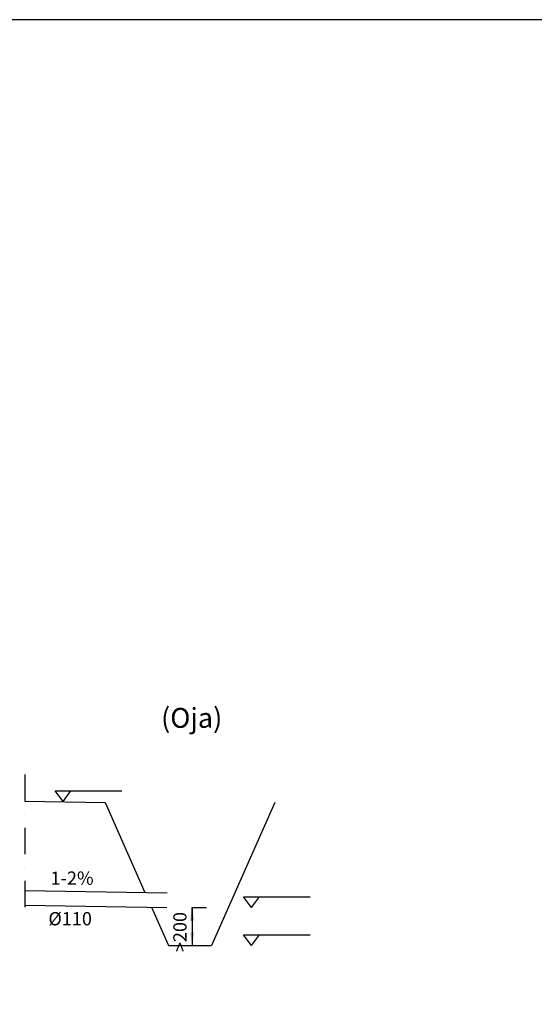
# Model space of a CAD drawing. Units: millimetres. Extents: x 17294 to 38294, y 6848 to 21698.
# Drawn here: x 30532 to 34413, y 14273 to 21698 of the extents above; entities that cross this region are included whole.
import ezdxf

# ---------------------------------------------------------------- set-up
doc = ezdxf.new("R2010")
doc.units = ezdxf.units.MM
doc.header["$LTSCALE"] = 50
doc.header["$MEASUREMENT"] = 0
doc.linetypes.add('DASHDOT', pattern=[1, 0.5, -0.25, 0, -0.25])
doc.layers.get('0').update_dxf_attribs({"linetype": 'CONTINUOUS'})
for name, color, linetype in [('A0N050', 7, 'CONTINUOUS'), ('LEIKKAUSVIIVA', 1, 'CONTINUOUS'), ('Mittaviiva ja mitat', 5, 'CONTINUOUS'), ('Mittaviiva ja selitteet', 5, 'CONTINUOUS'), ('Muotoviiva', 7, 'CONTINUOUS')]:
    doc.layers.add(name, color=color, linetype=linetype)
doc.styles.add('ROMAND', font='romand.shx', dxfattribs={"height": 100})

# ---------------------------------------------------------------- blocks, each defined once
blk = doc.blocks.new('Korkeusnuoli')
at = {"layer": 'Mittaviiva ja selitteet'}
for p, q in [((20089.4, 17183.8), (20029.4, 17263.8)), ((20029.4, 17263.8), (20532, 17263.8)), ((20089.4, 17183.8), (20149.4, 17263.8))]:
    blk.add_line(p, q, dxfattribs=at)

msp = doc.modelspace()

# ---------------------------------------------------------------- linework, layer by layer
msp.add_line((32456.2, 15794.7), (31978.3, 14717.3))
for points in [[(31175.5, 15794.7), (31476.3, 15116.5)], [(31525.5, 15005.7), (31653.4, 14717.3), (31978.3, 14717.3)]]:
    msp.add_lwpolyline(points)
at = {"layer": 'A0N050', "color": 0}
msp.add_lwpolyline([(17293.9, 6848.4), (38293.9, 6848.4), (38293.9, 21698.4), (17293.9, 21698.4)], close=True, dxfattribs=at)
at = {"layer": 'LEIKKAUSVIIVA', "linetype": 'DASHDOT', "ltscale": 8}
msp.add_line((30571.5, 16005.3), (30571.5, 14923.8), dxfattribs=at)
at = {"layer": 'Mittaviiva ja mitat'}
msp.add_lwpolyline([(31833.5, 15003.8), (31833.5, 14717.3)], dxfattribs=at)
at = {"layer": 'Mittaviiva ja selitteet'}
for p, q in [((31832.5, 14903.8), (31832.5, 15003.8)), ((31833.5, 15003.8), (31939.6, 15003.8)), ((31833.5, 15003.8), (31937.3, 15003.8)), ((31833.5, 14717.3), (31939.6, 14717.3))]:
    msp.add_line(p, q, dxfattribs=at)
for points in [[(31815.8, 14903.8), (31849.1, 14903.8), (31832.5, 15003.8)], [(31815.8, 14817.3), (31849.1, 14817.3), (31832.5, 14717.3)]]:
    msp.add_solid(points, dxfattribs=at)
at = {"layer": 'Muotoviiva', "color": 0}
for p, q in [((30571.5, 15804.5), (31175.5, 15794.7)), ((30571.5, 15131.3), (31642.7, 15113.8)), ((30571.5, 15021.3), (31640.9, 15003.8))]:
    msp.add_line(p, q, dxfattribs=at)

# ---------------------------------------------------------------- block references
at = {"layer": 'Mittaviiva ja selitteet'}
for p in [(10768.9, -1380.8), (12190.1, -2180), (12190.1, -2466.5)]:
    msp.add_blockref('Korkeusnuoli', p, dxfattribs=at)

# ---------------------------------------------------------------- texts
at = {"layer": 'Mittaviiva ja selitteet', "attachment_point": 1, "style": 'ROMAND'}
for s, insert, char_height, width in [('(Oja)', (31598, 16508.4), 150, 2736.816), ('1-2%', (30764.7, 15274.8), 100, 513.985), ('%%c110', (30748.1, 14968.8), 100, 421.244)]:
    msp.add_mtext(s, dxfattribs=dict(at, insert=insert, char_height=char_height, width=width))
at = {"layer": 'Mittaviiva ja selitteet', "insert": (31740, 14818.2), "char_height": 100, "attachment_point": 5, "rotation": 90, "style": 'ROMAND'}
msp.add_mtext('\\A1;>200', dxfattribs=at)

doc.saveas('drawing.dxf')
